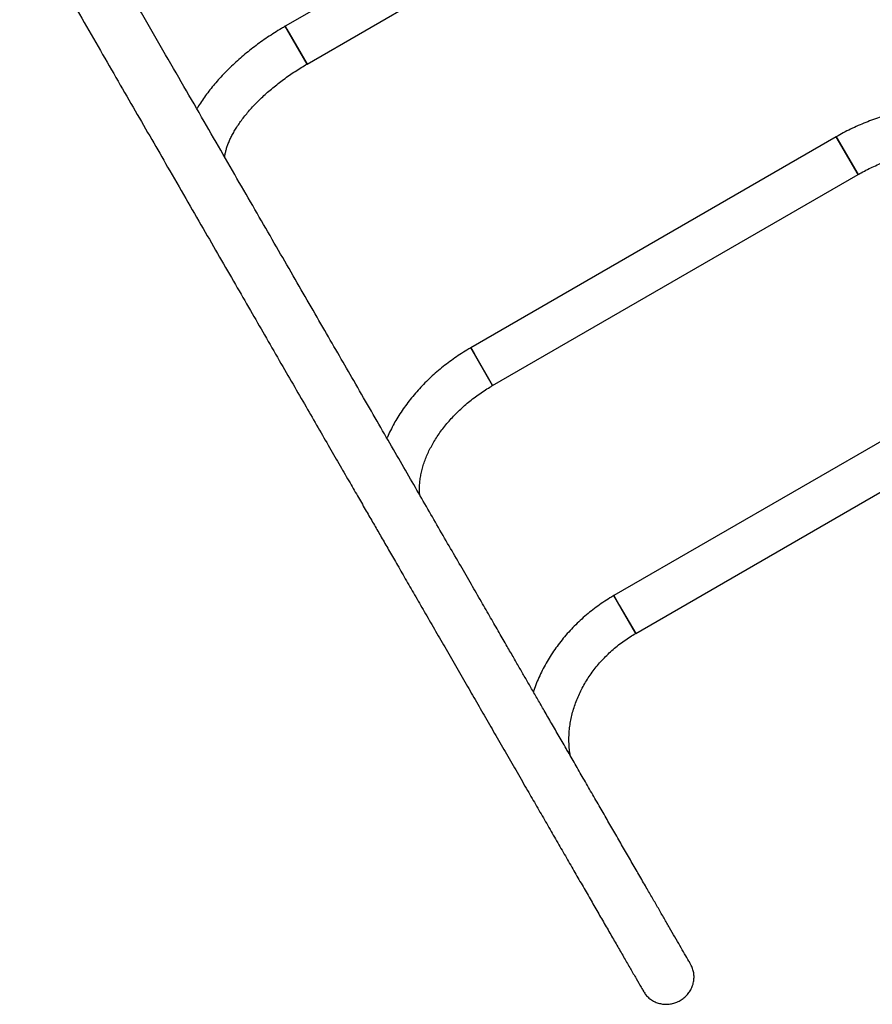
# Model space of a CAD drawing. Units: millimetres. Extents: x 477 to 10132, y 115 to 17248.
# Drawn here: x 7191 to 7849, y 5532 to 6292 of the extents above; entities that cross this region are included whole.
import ezdxf

# ---------------------------------------------------------------- set-up
doc = ezdxf.new("R2010")
doc.units = ezdxf.units.MM
doc.header["$LTSCALE"] = 100

msp = doc.modelspace()

# ---------------------------------------------------------------- linework, layer by layer
at = {"color": 7, "linetype": 'Continuous', "lineweight": 25}
for p, q in [((7678.26, 6450.05), (7395.94, 6287.05)), ((7412.79, 6257.86), (7695.11, 6420.86)), ((7412.79, 6257.86), (7395.94, 6287.05)), ((7395.94, 6287.05), (7397.16, 6284.93)), ((7397.16, 6284.93), (7412.79, 6257.86)), ((7821.6, 6201.77), (7539.28, 6038.77)), ((7838.45, 6172.59), (7821.6, 6201.77)), ((7821.6, 6201.77), (7824.13, 6197.4)), ((7824.13, 6197.4), (7838.45, 6172.59)), ((7556.13, 6009.59), (7838.45, 6172.59)), ((7556.13, 6009.59), (7539.28, 6038.77)), ((7539.28, 6038.77), (7541.81, 6034.4)), ((7541.81, 6034.4), (7556.13, 6009.59)), ((7932.12, 6010.35), (7649.8, 5847.35)), ((7666.65, 5818.17), (7948.97, 5981.17)), ((7666.65, 5818.17), (7649.8, 5847.35)), ((7649.8, 5847.35), (7653.99, 5840.08)), ((7653.99, 5840.08), (7666.65, 5818.17))]:
    msp.add_line(p, q, dxfattribs=at)
for points, knots in [([(8185.34, 5837.76), (8184.92, 5838.49), (8183.53, 5840.89), (8180.8, 5845.63), (8177.2, 5851.87), (8173.32, 5858.59), (8169.23, 5865.68), (8164.95, 5873.07), (8160.53, 5880.73), (8155.96, 5888.66), (8150.96, 5897.31), (8145.53, 5906.71), (8139.66, 5916.88), (8133.7, 5927.2), (8127.69, 5937.62), (8121.65, 5948.08), (8115.44, 5958.83), (8109.09, 5969.83), (8102.62, 5981.04), (8096.25, 5992.07), (8090.02, 6002.86), (8083.96, 6013.36), (8078.09, 6023.53), (8072.57, 6033.08), (8067.43, 6041.99), (8062.68, 6050.23), (8058.1, 6058.15), (8053.53, 6066.07), (8048.74, 6074.37), (8043.39, 6083.63), (8037.42, 6093.96), (8030.8, 6105.44), (8023.64, 6117.84), (8015.93, 6131.19), (8007.65, 6145.53), (7998.77, 6160.91), (7989.56, 6176.86), (7980.04, 6193.36), (7970.22, 6210.37), (7959.83, 6228.36), (7948.84, 6247.39), (7937.25, 6267.46), (7925.65, 6287.55), (7914.11, 6307.56), (7902.67, 6327.37), (7890.74, 6348.03), (7878.31, 6369.55), (7865.45, 6391.82), (7852.17, 6414.83), (7838.45, 6438.59), (7824.23, 6463.23), (7809.38, 6488.95), (7793.89, 6515.78), (7777.75, 6543.73), (7761.06, 6572.64), (7743.81, 6602.52), (7725.99, 6633.38), (7712.52, 6656.72), (7704.93, 6669.87), (7703.52, 6672.3)], [0, 0, 0, 0, 0.009515, 0.031217, 0.052419, 0.073122, 0.093326, 0.112683, 0.131558, 0.149951, 0.167863, 0.188558, 0.208571, 0.227901, 0.246548, 0.264512, 0.281794, 0.299869, 0.31713, 0.33358, 0.349216, 0.364041, 0.378053, 0.391252, 0.402638, 0.413341, 0.423361, 0.433023, 0.443309, 0.454285, 0.467047, 0.480631, 0.495036, 0.510264, 0.526313, 0.543184, 0.560878, 0.577818, 0.59545, 0.613772, 0.632785, 0.652488, 0.672882, 0.690873, 0.709368, 0.728369, 0.747875, 0.767886, 0.788032, 0.808665, 0.829785, 0.851393, 0.873943, 0.897002, 0.920567, 0.94464, 0.96922, 0.994308, 1, 1, 1, 1]), ([(7667.15, 6651.3), (7667.72, 6650.31), (7673.64, 6640.05), (7684.67, 6620.95), (7700.09, 6594.23), (7715.01, 6568.41), (7729.34, 6543.58), (7743.11, 6519.73), (7756.32, 6496.86), (7769.06, 6474.79), (7782.08, 6452.23), (7795.32, 6429.29), (7808.72, 6406.1), (7821.49, 6383.98), (7833.64, 6362.92), (7845.21, 6342.9), (7856.49, 6323.34), (7867.48, 6304.31), (7878.15, 6285.84), (7888.17, 6268.49), (7897.56, 6252.22), (7906.34, 6237), (7914.54, 6222.81), (7921.96, 6209.95), (7928.67, 6198.33), (7934.71, 6187.87), (7940.36, 6178.08), (7945.88, 6168.52), (7951.52, 6158.76), (7957.64, 6148.15), (7964.28, 6136.66), (7971.41, 6124.3), (7978.85, 6111.41), (7986.58, 6098.03), (7994.57, 6084.2), (8002.78, 6069.96), (8010.95, 6055.81), (8019.04, 6041.8), (8027.03, 6027.96), (8035.11, 6013.97), (8043.25, 5999.88), (8051.42, 5985.72), (8059.18, 5972.29), (8066.51, 5959.58), (8073.43, 5947.6), (8080.27, 5935.74), (8087.03, 5924.05), (8093.62, 5912.63), (8100.04, 5901.52), (8106.25, 5890.75), (8112.28, 5880.32), (8118.13, 5870.18), (8123.77, 5860.41), (8129.16, 5851.06), (8134.24, 5842.26), (8138.99, 5834.05), (8143.33, 5826.53), (8146.68, 5820.73), (8148.38, 5817.79), (8148.95, 5816.79)], [0, 0, 0, 0, 0.00231, 0.024012, 0.045214, 0.065917, 0.086121, 0.105477, 0.124352, 0.142745, 0.160657, 0.181352, 0.201364, 0.220694, 0.239341, 0.257306, 0.274587, 0.292661, 0.309923, 0.326372, 0.342009, 0.356833, 0.370845, 0.384044, 0.39543, 0.406133, 0.416153, 0.425815, 0.4361, 0.447077, 0.459838, 0.473422, 0.487827, 0.503054, 0.519104, 0.535975, 0.553668, 0.570609, 0.58824, 0.606562, 0.625575, 0.645278, 0.665672, 0.683662, 0.702157, 0.721158, 0.740664, 0.760675, 0.78082, 0.801453, 0.822573, 0.84418, 0.866731, 0.889789, 0.913354, 0.937427, 0.962007, 0.987095, 1, 1, 1, 1]), ([(7709.03, 5562.76), (7708.61, 5563.49), (7707.22, 5565.89), (7704.49, 5570.63), (7700.88, 5576.87), (7697, 5583.59), (7692.91, 5590.68), (7688.64, 5598.07), (7684.22, 5605.73), (7679.64, 5613.66), (7674.65, 5622.31), (7669.22, 5631.71), (7663.35, 5641.88), (7657.39, 5652.2), (7651.37, 5662.62), (7645.34, 5673.08), (7639.13, 5683.83), (7632.78, 5694.83), (7626.31, 5706.04), (7619.94, 5717.07), (7613.71, 5727.86), (7607.65, 5738.36), (7601.77, 5748.53), (7596.26, 5758.08), (7591.12, 5766.99), (7586.36, 5775.23), (7581.79, 5783.15), (7577.21, 5791.07), (7572.42, 5799.37), (7567.08, 5808.63), (7561.11, 5818.96), (7554.48, 5830.44), (7547.33, 5842.84), (7539.62, 5856.19), (7531.34, 5870.53), (7522.46, 5885.91), (7513.25, 5901.86), (7503.72, 5918.36), (7493.9, 5935.37), (7483.51, 5953.36), (7472.53, 5972.39), (7460.94, 5992.46), (7449.34, 6012.55), (7437.79, 6032.56), (7426.35, 6052.37), (7414.42, 6073.03), (7402, 6094.55), (7389.14, 6116.82), (7375.85, 6139.83), (7362.14, 6163.59), (7347.91, 6188.23), (7333.06, 6213.95), (7317.57, 6240.78), (7301.44, 6268.73), (7284.74, 6297.64), (7267.5, 6327.52), (7249.68, 6358.38), (7236.2, 6381.72), (7228.61, 6394.87), (7227.21, 6397.3)], [0, 0, 0, 0, 0.009515, 0.031217, 0.052419, 0.073122, 0.093326, 0.112683, 0.131558, 0.149951, 0.167863, 0.188558, 0.208571, 0.227901, 0.246548, 0.264512, 0.281794, 0.299869, 0.31713, 0.33358, 0.349216, 0.364041, 0.378053, 0.391252, 0.402638, 0.413341, 0.423361, 0.433023, 0.443309, 0.454285, 0.467047, 0.480631, 0.495036, 0.510264, 0.526313, 0.543184, 0.560878, 0.577818, 0.59545, 0.613772, 0.632785, 0.652488, 0.672882, 0.690873, 0.709368, 0.728369, 0.747875, 0.767886, 0.788032, 0.808665, 0.829785, 0.851393, 0.873943, 0.897002, 0.920567, 0.94464, 0.96922, 0.994308, 1, 1, 1, 1]), ([(7190.84, 6376.3), (7191.41, 6375.31), (7197.33, 6365.05), (7208.35, 6345.95), (7223.78, 6319.23), (7238.69, 6293.41), (7253.03, 6268.58), (7266.79, 6244.73), (7280, 6221.86), (7292.74, 6199.79), (7305.77, 6177.23), (7319.01, 6154.29), (7332.4, 6131.1), (7345.17, 6108.98), (7357.33, 6087.92), (7368.89, 6067.9), (7380.18, 6048.34), (7391.17, 6029.31), (7401.83, 6010.84), (7411.85, 5993.49), (7421.24, 5977.22), (7430.03, 5962), (7438.22, 5947.81), (7445.65, 5934.95), (7452.36, 5923.33), (7458.4, 5912.87), (7464.05, 5903.08), (7469.57, 5893.52), (7475.2, 5883.76), (7481.33, 5873.15), (7487.96, 5861.66), (7495.1, 5849.3), (7502.54, 5836.41), (7510.27, 5823.03), (7518.25, 5809.2), (7526.47, 5794.96), (7534.64, 5780.81), (7542.73, 5766.8), (7550.72, 5752.96), (7558.79, 5738.97), (7566.93, 5724.88), (7575.1, 5710.72), (7582.86, 5697.29), (7590.2, 5684.58), (7597.11, 5672.6), (7603.96, 5660.74), (7610.71, 5649.05), (7617.31, 5637.63), (7623.72, 5626.52), (7629.94, 5615.75), (7635.96, 5605.32), (7641.81, 5595.18), (7647.45, 5585.41), (7652.85, 5576.06), (7657.93, 5567.26), (7662.67, 5559.05), (7667.01, 5551.53), (7670.37, 5545.73), (7672.06, 5542.79), (7672.64, 5541.79)], [0, 0, 0, 0, 0.0023104, 0.024012, 0.0452142, 0.0659171, 0.0861206, 0.1054772, 0.1243522, 0.1427454, 0.1606569, 0.181352, 0.2013644, 0.2206941, 0.2393412, 0.2573055, 0.2745872, 0.2926613, 0.3099229, 0.3263721, 0.3420088, 0.356833, 0.3708448, 0.3840441, 0.3954298, 0.4061327, 0.416153, 0.4258149, 0.4361004, 0.4470765, 0.4598381, 0.4734216, 0.4878271, 0.5030544, 0.5191037, 0.5359749, 0.553668, 0.5706087, 0.58824, 0.606562, 0.6255746, 0.6452778, 0.6656716, 0.6836619, 0.7021574, 0.7211581, 0.7406639, 0.7606749, 0.7808204, 0.8014531, 0.8225731, 0.8441805, 0.8667311, 0.889789, 0.9133544, 0.9374271, 0.9620073, 0.9870947, 1, 1, 1, 1]), ([(7395.94, 6287.05), (7394.97, 6286.48), (7392.17, 6284.85), (7387.62, 6282.04), (7382.32, 6278.58), (7377.14, 6274.98), (7372.09, 6271.27), (7367.19, 6267.43), (7362.43, 6263.49), (7357.84, 6259.45), (7353.43, 6255.32), (7349.19, 6251.09), (7345.16, 6246.79), (7341.33, 6242.42), (7337.72, 6237.99), (7334.32, 6233.49), (7331.19, 6228.95), (7328.98, 6225.53), (7327.9, 6223.62), (7327.69, 6223.25)], [0, 0, 0, 0, 0.033392, 0.0961904, 0.1590095, 0.2218608, 0.2847607, 0.3477261, 0.4107738, 0.4739211, 0.5371854, 0.6005835, 0.6641319, 0.7278453, 0.791736, 0.8558115, 0.9200724, 0.9845086, 1, 1, 1, 1]), ([(7349.21, 6185.99), (7349.24, 6186.33), (7349.35, 6187.44), (7349.76, 6189.53), (7350.45, 6192.22), (7351.38, 6195.06), (7352.55, 6198.03), (7353.96, 6201.11), (7355.62, 6204.3), (7357.53, 6207.58), (7359.68, 6210.93), (7362.08, 6214.34), (7364.73, 6217.8), (7367.6, 6221.29), (7370.71, 6224.79), (7374.03, 6228.29), (7377.57, 6231.77), (7381.3, 6235.22), (7385.22, 6238.63), (7389.32, 6241.97), (7393.57, 6245.25), (7397.97, 6248.44), (7402.5, 6251.53), (7407.06, 6254.45), (7410.52, 6256.54), (7412.41, 6257.64), (7412.79, 6257.86)], [0, 0, 0, 0, 0.01953, 0.063913, 0.107625, 0.150982, 0.194191, 0.237379, 0.280615, 0.323964, 0.367462, 0.411132, 0.454979, 0.499005, 0.543202, 0.587559, 0.632064, 0.676703, 0.721459, 0.766318, 0.811264, 0.856282, 0.901356, 0.946472, 0.989253, 1, 1, 1, 1]), ([(7914.44, 6222.98), (7912.99, 6223.14), (7909.65, 6223.52), (7904.31, 6223.81), (7898.44, 6223.88), (7892.5, 6223.68), (7886.51, 6223.21), (7880.48, 6222.49), (7874.42, 6221.5), (7868.36, 6220.26), (7862.31, 6218.76), (7856.28, 6217.02), (7850.28, 6215.04), (7844.34, 6212.81), (7838.46, 6210.36), (7832.66, 6207.68), (7827.02, 6204.83), (7823.38, 6202.78), (7821.6, 6201.77)], [0, 0, 0, 0, 0.0484956, 0.1119215, 0.1754435, 0.2390351, 0.302674, 0.3663415, 0.430022, 0.4937026, 0.5573763, 0.6210393, 0.6846896, 0.7483274, 0.8119543, 0.8755732, 0.9391877, 1, 1, 1, 1]), ([(7838.45, 6172.59), (7839.26, 6173.05), (7841.65, 6174.41), (7845.7, 6176.53), (7850.6, 6178.87), (7855.57, 6181.01), (7860.59, 6182.93), (7865.64, 6184.63), (7870.69, 6186.12), (7875.74, 6187.37), (7880.76, 6188.4), (7885.74, 6189.19), (7890.65, 6189.75), (7895.49, 6190.08), (7900.24, 6190.18), (7904.87, 6190.05), (7909.38, 6189.7), (7913.75, 6189.12), (7917.96, 6188.33), (7922.02, 6187.33), (7925.89, 6186.13), (7929.58, 6184.73), (7933.09, 6183.13), (7936.37, 6181.33), (7938.6, 6179.98), (7939.66, 6179.19), (7939.77, 6179.1)], [0, 0, 0, 0, 0.022617, 0.066791, 0.110958, 0.155109, 0.199237, 0.243338, 0.287408, 0.331442, 0.37544, 0.419401, 0.463328, 0.507226, 0.551104, 0.594974, 0.638849, 0.682753, 0.726716, 0.770776, 0.814984, 0.859398, 0.904092, 0.949149, 0.994662, 1, 1, 1, 1]), ([(7539.28, 6038.77), (7538.28, 6038.19), (7535.44, 6036.53), (7530.85, 6033.63), (7525.57, 6030.02), (7520.43, 6026.23), (7515.46, 6022.26), (7510.66, 6018.12), (7506.05, 6013.83), (7501.64, 6009.38), (7497.44, 6004.8), (7493.46, 6000.09), (7489.7, 5995.26), (7486.19, 5990.33), (7482.94, 5985.29), (7479.93, 5980.18), (7477.22, 5974.99), (7475.42, 5971.25), (7474.6, 5969.24), (7474.49, 5968.98)], [0, 0, 0, 0, 0.034399, 0.098023, 0.161662, 0.225317, 0.288993, 0.352693, 0.416421, 0.48018, 0.54397, 0.60779, 0.671637, 0.735506, 0.799387, 0.863263, 0.927118, 0.990927, 1, 1, 1, 1]), ([(7499.85, 5925.07), (7499.81, 5925.44), (7499.63, 5927.03), (7499.59, 5929.96), (7499.74, 5933.82), (7500.19, 5937.75), (7500.91, 5941.73), (7501.89, 5945.77), (7503.15, 5949.83), (7504.67, 5953.93), (7506.45, 5958.03), (7508.49, 5962.14), (7510.79, 5966.23), (7513.34, 5970.29), (7516.13, 5974.31), (7519.16, 5978.28), (7522.42, 5982.17), (7525.9, 5985.98), (7529.58, 5989.69), (7533.46, 5993.29), (7537.52, 5996.76), (7541.75, 6000.1), (7546.14, 6003.28), (7550.58, 6006.25), (7553.94, 6008.32), (7555.78, 6009.39), (7556.13, 6009.59)], [0, 0, 0, 0, 0.014461, 0.061156, 0.107221, 0.152754, 0.197855, 0.242615, 0.287117, 0.331428, 0.375605, 0.419693, 0.463725, 0.50773, 0.551726, 0.595723, 0.639733, 0.683762, 0.727814, 0.77189, 0.81599, 0.86011, 0.904247, 0.948397, 0.990231, 1, 1, 1, 1]), ([(7649.8, 5847.35), (7648.78, 5846.75), (7645.92, 5845.08), (7641.33, 5842.12), (7636.09, 5838.44), (7631.03, 5834.52), (7626.15, 5830.4), (7621.46, 5826.07), (7616.99, 5821.55), (7612.74, 5816.85), (7608.73, 5811.98), (7604.95, 5806.95), (7601.43, 5801.78), (7598.16, 5796.48), (7595.17, 5791.05), (7592.45, 5785.52), (7590.04, 5779.9), (7588.42, 5775.75), (7587.7, 5773.47), (7587.59, 5773.11)], [0, 0, 0, 0, 0.035073, 0.098669, 0.162273, 0.22588, 0.289486, 0.35309, 0.416689, 0.480279, 0.543857, 0.607419, 0.670959, 0.734473, 0.797955, 0.861397, 0.924794, 0.988138, 1, 1, 1, 1]), ([(7616.24, 5723.47), (7616.14, 5724), (7615.74, 5726.06), (7615.34, 5729.73), (7615.06, 5734.45), (7615.1, 5739.23), (7615.44, 5744.03), (7616.08, 5748.85), (7617.01, 5753.66), (7618.23, 5758.46), (7619.75, 5763.22), (7621.54, 5767.94), (7623.62, 5772.59), (7625.96, 5777.17), (7628.57, 5781.65), (7631.44, 5786.03), (7634.54, 5790.28), (7637.89, 5794.4), (7641.46, 5798.38), (7645.25, 5802.18), (7649.23, 5805.82), (7653.41, 5809.27), (7657.76, 5812.51), (7662.17, 5815.5), (7665.19, 5817.3), (7666.65, 5818.17)], [0, 0, 0, 0, 0.01604, 0.061974, 0.107757, 0.153386, 0.198861, 0.244188, 0.289378, 0.334441, 0.379391, 0.424241, 0.469005, 0.513695, 0.558322, 0.602896, 0.647427, 0.691923, 0.736389, 0.780832, 0.825256, 0.869664, 0.91406, 0.958446, 1, 1, 1, 1]), ([(7672.71, 5541.67), (7673.3, 5540.76), (7674.49, 5538.9), (7676.83, 5536.56), (7679.53, 5534.61), (7682.5, 5533.14), (7685.73, 5532.16), (7689.1, 5531.71), (7692.57, 5531.81), (7696.03, 5532.48), (7699.39, 5533.73), (7702.54, 5535.53), (7705.38, 5537.87), (7707.78, 5540.64), (7709.68, 5543.8), (7710.99, 5547.18), (7711.69, 5550.73), (7711.75, 5554.23), (7711.19, 5557.67), (7710.27, 5560.53), (7709.33, 5562.13), (7708.97, 5562.73)], [0, 0, 0, 0, 0.05026, 0.101996, 0.152249, 0.203911, 0.255117, 0.307709, 0.360777, 0.415285, 0.470163, 0.526574, 0.582442, 0.639945, 0.695474, 0.752703, 0.806658, 0.862302, 0.914194, 0.967689, 1, 1, 1, 1])]:
    msp.add_open_spline(points, degree=3, knots=knots, dxfattribs=at)

doc.saveas('drawing.dxf')
